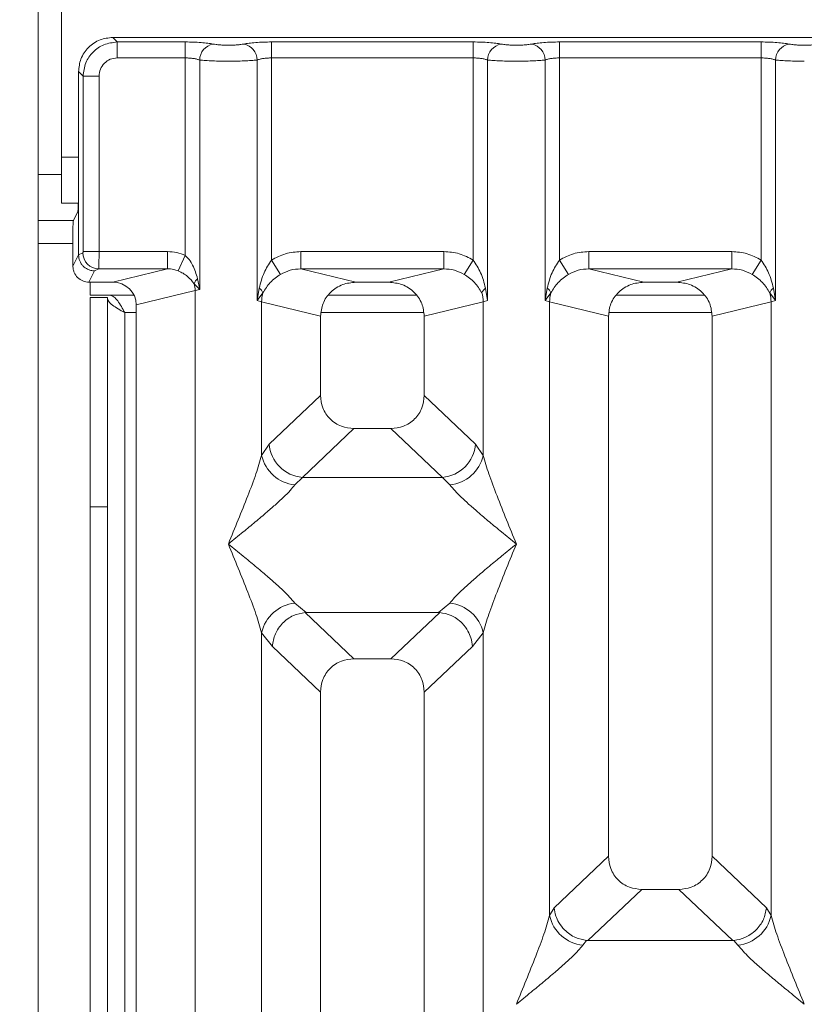
# Model space of a CAD drawing. Units: millimetres. Extents: x 5 to 415, y 5 to 292.
# Drawn here: x 44 to 50, y 138 to 146 of the extents above; entities that cross this region are included whole.
import ezdxf

# ---------------------------------------------------------------- set-up
doc = ezdxf.new("R2010")
doc.units = ezdxf.units.MM
doc.layers.add('BEMAßUNG', color=96, linetype='Continuous')
doc.styles.add('SLDTEXTSTYLE0', font='TXT', dxfattribs={"width": 0.75})
doc.dimstyles.new('SLDDIMSTYLE1', dxfattribs={"dimtxt": 3.5, "dimasz": 3.302, "dimexe": 0, "dimexo": 0.0625, "dimgap": 0.875, "dimtad": 1, "dimlfac": 11, "dimrnd": 1e-09, "dimzin": 12, "dimdsep": 46, "dimtxsty": 'SLDTEXTSTYLE0', "dimsah": 1, "dimcen": 0.09, "dimadec": 0, "dimazin": 3, "dimtfac": 1, "dimtofl": 0, "dimtmove": 0, "dimatfit": 3, "dimfxl": 0, "dimfrac": 2, "dimtolj": 1, "dimtzin": 12, "dimarcsym": 0})

# ---------------------------------------------------------------- blocks, each defined once
blk = doc.blocks.new('_D_13')
at = {"layer": 'BEMAßUNG'}
for p, q in [((43.6309, 145.8245), (30.9046, 145.8245)), ((31.9046, 145.8245), (31.9046, 93.5518)), ((43.6309, 93.5518), (30.9046, 93.5518))]:
    blk.add_line(p, q, dxfattribs=at)
for points in [[(31.9046, 145.8245), (31.3966, 142.5225), (32.4126, 142.5225)], [(31.9046, 93.5518), (32.4126, 96.8538), (31.3966, 96.8538)]]:
    blk.add_solid(points, dxfattribs=at)
at = {"layer": 'BEMAßUNG', "insert": (27.3929, 112.7453), "char_height": 3.5, "attachment_point": 1, "rotation": 90, "style": 'SLDTEXTSTYLE0'}
blk.add_mtext('575', dxfattribs=at)

msp = doc.modelspace()

# ---------------------------------------------------------------- linework, layer by layer
at = {"color": 7, "linetype": 'Continuous', "lineweight": 15}
for p, q in [((44.04344, 151.74315), (44.04344, 94.19769)), ((44.22526, 150.56133), (44.22526, 144.87951)), ((53.2748, 145.82453), (44.63088, 145.82453)), ((44.63088, 145.82453), (44.66659, 145.78882)), ((44.66659, 145.78882), (45.2036, 145.78882)), ((44.66659, 145.66279), (44.66659, 145.78882)), ((45.2036, 145.78882), (45.2036, 145.66279)), ((45.8839, 145.78882), (47.47633, 145.78882)), ((45.8839, 145.66279), (45.8839, 145.78882)), ((47.47633, 145.78882), (47.47633, 145.66279)), ((48.15663, 145.78882), (49.74905, 145.78882)), ((48.15663, 145.78882), (48.15663, 145.66279)), ((49.74905, 145.78882), (49.74905, 145.66279)), ((45.2036, 145.66279), (44.66659, 145.66279)), ((45.2036, 144.10356), (45.2036, 145.66279)), ((45.31698, 145.64632), (45.31698, 143.83539)), ((45.77052, 143.74779), (45.77052, 145.64632)), ((45.8839, 145.66279), (45.8839, 144.06624)), ((45.8839, 145.66279), (47.47633, 145.66279)), ((47.47633, 144.06624), (47.47633, 145.66279)), ((47.58971, 145.64632), (47.58971, 143.74779)), ((48.04324, 143.74779), (48.04324, 145.64632)), ((48.15663, 145.66279), (48.15663, 144.06624)), ((48.15663, 145.66279), (49.74905, 145.66279)), ((49.74905, 144.06624), (49.74905, 145.66279)), ((49.86244, 145.64632), (49.86244, 143.74779)), ((44.36081, 145.55446), (44.36081, 144.63066)), ((44.39652, 145.51875), (44.36081, 145.55446)), ((44.52255, 145.51875), (44.39652, 145.51875)), ((44.39652, 144.13351), (44.39652, 145.51875)), ((44.52255, 145.51875), (44.52255, 144.13351)), ((44.22526, 144.51587), (44.22526, 144.87951)), ((44.36081, 144.10819), (44.36081, 144.63066)), ((44.22526, 144.51587), (44.3593, 144.51587)), ((44.3549, 144.44929), (44.32006, 144.37951)), ((44.32006, 144.37951), (44.04344, 144.37951)), ((44.31637, 144.0192), (44.31637, 144.26615)), ((44.31637, 144.0192), (44.36081, 144.10819)), ((44.36082, 144.10727), (44.36081, 144.10819)), ((44.39533, 144.12444), (44.36082, 144.10727)), ((44.39652, 144.13351), (44.52255, 144.13351)), ((44.52255, 144.13351), (45.06418, 144.13351)), ((45.06418, 144.13351), (45.06418, 143.99748)), ((45.2036, 144.10356), (45.14814, 143.98141)), ((46.11608, 144.13351), (47.24415, 144.13351)), ((46.11608, 144.13351), (46.11608, 143.99748)), ((47.24415, 143.99748), (47.24415, 144.13351)), ((48.38881, 144.13351), (49.51688, 144.13351)), ((48.38881, 144.13351), (48.38881, 143.99748)), ((49.51688, 143.99748), (49.51688, 144.13351)), ((44.52136, 143.99748), (44.48777, 143.98076)), ((45.06418, 143.99748), (44.52136, 143.99748)), ((44.63096, 143.89192), (45.06418, 143.99748)), ((45.95584, 143.95396), (45.8839, 144.06624)), ((46.11608, 143.99748), (46.5493, 143.89192)), ((46.11608, 143.99748), (47.24415, 143.99748)), ((46.81093, 143.89192), (47.24415, 143.99748)), ((47.40438, 143.95396), (47.47633, 144.06624)), ((48.15663, 144.06624), (48.22857, 143.95396)), ((48.38881, 143.99748), (48.82203, 143.89192)), ((48.38881, 143.99748), (49.51688, 143.99748)), ((49.08365, 143.89192), (49.51688, 143.99748)), ((49.67711, 143.95396), (49.74905, 144.06624)), ((44.48777, 143.98076), (44.44341, 143.89192)), ((45.31698, 143.83539), (45.30054, 143.91968)), ((44.63096, 143.89192), (44.44341, 143.89192)), ((44.45253, 143.89192), (44.45253, 143.7886)), ((45.27292, 143.87974), (45.31698, 143.83539)), ((45.78736, 143.84504), (45.77052, 143.74779)), ((46.81093, 143.89192), (46.5493, 143.89192)), ((47.58971, 143.74779), (47.57287, 143.84504)), ((48.06009, 143.84504), (48.04324, 143.74779)), ((49.08365, 143.89192), (48.82203, 143.89192)), ((49.86244, 143.74779), (49.84559, 143.84504)), ((44.45253, 143.7886), (44.79936, 143.7886)), ((44.45253, 143.77042), (44.5889, 143.77042)), ((44.45253, 142.1171), (44.45253, 143.77042)), ((44.5889, 143.77042), (44.5889, 142.1171)), ((44.81648, 143.71317), (45.2816, 143.8265)), ((45.31698, 143.83539), (45.2816, 143.8265)), ((45.2816, 143.8265), (45.2816, 120.58279)), ((45.77052, 143.74779), (45.81656, 143.80907)), ((47.02915, 143.7886), (46.33108, 143.7886)), ((48.04324, 143.74779), (48.08929, 143.80907)), ((49.30187, 143.7886), (48.60381, 143.7886)), ((49.8164, 143.80907), (49.86244, 143.74779)), ((44.81648, 120.58279), (44.81648, 143.71317)), ((45.80589, 143.73712), (45.77052, 143.74779)), ((45.80589, 142.52476), (45.80589, 143.73712)), ((45.80589, 143.73712), (46.27102, 143.62379)), ((47.55433, 143.73712), (47.0892, 143.62379)), ((47.58971, 143.74779), (47.55433, 143.73712)), ((47.55433, 143.73712), (47.55433, 142.52476)), ((48.07862, 143.73712), (48.04324, 143.74779)), ((48.07862, 138.8907), (48.07862, 143.73712)), ((48.07862, 143.73712), (48.54375, 143.62379)), ((49.36193, 143.62379), (49.82706, 143.73712)), ((49.86244, 143.74779), (49.82706, 143.73712)), ((49.82706, 143.73712), (49.82706, 138.8907)), ((46.27102, 143.62379), (46.27102, 142.99831)), ((47.0892, 142.99831), (47.0892, 143.62379)), ((48.54375, 143.62379), (48.54375, 139.35922)), ((49.36193, 139.35922), (49.36193, 143.62379)), ((46.27102, 142.99831), (45.8657, 142.61401)), ((47.49453, 142.61401), (47.0892, 142.99831)), ((46.53421, 142.73614), (46.12784, 142.35085)), ((46.53421, 142.73614), (46.82602, 142.73614)), ((47.23239, 142.35085), (46.82602, 142.73614)), ((45.8657, 142.61401), (45.80589, 142.52476)), ((47.49453, 142.61401), (47.55433, 142.52476)), ((46.12784, 142.35085), (46.06804, 142.29135)), ((47.23239, 142.35085), (46.12784, 142.35085)), ((47.29219, 142.29135), (47.23239, 142.35085)), ((44.5889, 142.1171), (44.45253, 142.1171)), ((44.45253, 107.19769), (44.45253, 142.1171)), ((44.5889, 107.19769), (44.5889, 142.1171)), ((46.06804, 141.35771), (46.15855, 141.28383)), ((47.20168, 141.28383), (47.29219, 141.35771)), ((46.15855, 141.28383), (46.14868, 141.28348)), ((46.14868, 141.28348), (46.53421, 140.91795)), ((46.15855, 141.28383), (47.20168, 141.28383)), ((46.82602, 140.91795), (47.21154, 141.28348)), ((47.21154, 141.28348), (47.20168, 141.28383)), ((45.80589, 127.02105), (45.80589, 141.1243)), ((45.80589, 141.1243), (45.89071, 141.01637)), ((47.55433, 141.1243), (47.46952, 141.01637)), ((47.55433, 141.1243), (47.55433, 127.02105)), ((45.89071, 141.01637), (46.27102, 140.65578)), ((47.46952, 141.01637), (47.0892, 140.65578)), ((46.82602, 140.91795), (46.53421, 140.91795)), ((46.27102, 140.65578), (46.27102, 120.58279)), ((47.0892, 120.58279), (47.0892, 140.65578)), ((48.54375, 139.35922), (48.11414, 138.9519)), ((49.79154, 138.9519), (49.36193, 139.35922)), ((48.38083, 138.69304), (48.80694, 139.09705)), ((48.80694, 139.09705), (49.09875, 139.09705)), ((49.52485, 138.69304), (49.09875, 139.09705)), ((48.11414, 138.9519), (48.07862, 138.8907)), ((49.82706, 138.8907), (49.79154, 138.9519)), ((48.37144, 138.69351), (48.34077, 138.65729)), ((48.38083, 138.69304), (48.37144, 138.69351)), ((49.52485, 138.69304), (48.38083, 138.69304)), ((49.53424, 138.69351), (49.52485, 138.69304)), ((49.56491, 138.65729), (49.53424, 138.69351))]:
    msp.add_line(p, q, dxfattribs=at)
at = {"color": 8, "linetype": 'Continuous', "lineweight": 15}
for p, q in [((44.22526, 144.87951), (44.36081, 144.87951)), ((44.22526, 144.74315), (44.04344, 144.74315)), ((44.04344, 144.19769), (44.31637, 144.19769)), ((44.72526, 143.65224), (44.81648, 143.65224)), ((44.72526, 107.19769), (44.72526, 143.65224)), ((46.27661, 143.65224), (47.08362, 143.65224)), ((48.54934, 143.65224), (49.35634, 143.65224))]:
    msp.add_line(p, q, dxfattribs=at)
at = {"color": 7, "linetype": 'Continuous', "lineweight": 15}
for centre, radius, start, end in [((45.44621, 145.64526), 0.12923, 100.432612, 179.530331), ((45.64129, 145.64526), 0.12923, 0.469668, 79.567387), ((47.71894, 145.64526), 0.12923, 100.432612, 179.530331), ((47.91402, 145.64526), 0.12923, 0.469668, 79.567387), ((49.99166, 145.64526), 0.12923, 100.432612, 179.530331), ((44.52328, 144.12542), 0.12796, 180.439313, 269.1401), ((45.35977, 143.8492), 0.09206, 130.041819, 160.622968), ((45.0923, 143.82295), 0.18934, 1.073031, 17.454667), ((45.73301, 143.77109), 0.09178, 24.443447, 53.686137), ((47.62722, 143.77109), 0.09178, 126.313862, 155.556552), ((48.00574, 143.77109), 0.09178, 24.443447, 53.686137), ((49.89994, 143.77109), 0.09178, 126.313862, 155.556552), ((46.08979, 143.73181), 0.28395, 164.210815, 178.928124), ((47.27043, 143.73181), 0.28395, 1.071875, 15.789184), ((48.36252, 143.73181), 0.28395, 164.210815, 178.928124), ((49.54316, 143.73181), 0.28395, 1.071875, 15.789184), ((46.15201, 142.63707), 0.28724, 184.604772, 265.174088), ((47.20822, 142.63707), 0.28724, 274.825911, 355.395227), ((46.0988, 142.58981), 0.30004, 192.520907, 264.116011), ((47.26143, 142.58981), 0.30004, 275.883988, 347.479092), ((46.0988, 141.05925), 0.30004, 95.884014, 167.479093), ((47.26143, 141.05925), 0.30004, 12.52093, 84.116009), ((48.37153, 138.95575), 0.30004, 192.520907, 264.116011), ((49.53416, 138.95575), 0.30004, 275.883994, 347.479092)]:
    msp.add_arc(centre, radius, start, end, dxfattribs=at)
msp.add_ellipse((44.62732, 143.70966), major_axis=(0.1842, 0.04488), ratio=0.9590345, start_param=6.0536329, end_param=7.6051852, dxfattribs=at)
for points, knots in [([(44.63088, 145.82453), (44.59676, 145.82094), (44.5442, 145.81541), (44.48114, 145.78188), (44.43827, 145.74711), (44.40348, 145.70423), (44.36994, 145.64117), (44.3644, 145.58858), (44.36081, 145.55446)], [0, 0, 0, 0, 0.2403446, 0.3701667, 0.5000001, 0.6296107, 0.7596554, 1, 1, 1, 1]), ([(44.66659, 145.78882), (44.63038, 145.78429), (44.55987, 145.77548), (44.47214, 145.7132), (44.40986, 145.62547), (44.40105, 145.55496), (44.39652, 145.51875)], [0, 0, 0, 0, 0.2567715, 0.5, 0.7432341, 1, 1, 1, 1]), ([(45.42281, 145.77235), (45.40956, 145.77476), (45.38309, 145.77955), (45.32903, 145.78473), (45.26838, 145.78818), (45.22518, 145.78861), (45.2036, 145.78882)], [0, 0, 0, 0, 0.2507633, 0.5009338, 0.7506078, 1, 1, 1, 1]), ([(45.66469, 145.77235), (45.67794, 145.77476), (45.70441, 145.77955), (45.75847, 145.78473), (45.81912, 145.78818), (45.86231, 145.78861), (45.8839, 145.78882)], [0, 0, 0, 0, 0.2507633, 0.5009338, 0.7506078, 1, 1, 1, 1]), ([(47.47633, 145.78882), (47.49791, 145.78861), (47.54111, 145.78818), (47.60176, 145.78473), (47.65581, 145.77955), (47.68228, 145.77476), (47.69553, 145.77235)], [0, 0, 0, 0, 0.2493922, 0.4990662, 0.7492367, 1, 1, 1, 1]), ([(47.93742, 145.77235), (47.95067, 145.77476), (47.97714, 145.77955), (48.03119, 145.78473), (48.09185, 145.78818), (48.13504, 145.78861), (48.15663, 145.78882)], [0, 0, 0, 0, 0.2507633, 0.5009338, 0.7506078, 1, 1, 1, 1]), ([(49.74905, 145.78882), (49.77064, 145.78861), (49.81384, 145.78818), (49.87449, 145.78473), (49.92854, 145.77955), (49.95501, 145.77476), (49.96826, 145.77235)], [0, 0, 0, 0, 0.2493922, 0.4990662, 0.7492367, 1, 1, 1, 1]), ([(45.66469, 145.77235), (45.6574, 145.77102), (45.64284, 145.76837), (45.61291, 145.76552), (45.57951, 145.76366), (45.54373, 145.76307), (45.50797, 145.76366), (45.47457, 145.76552), (45.44466, 145.76837), (45.4301, 145.77103), (45.42281, 145.77235)], [0, 0, 0, 0, 0.12551757, 0.25046644, 0.37539508, 0.5000028, 0.62478839, 0.74953916, 0.87457473, 1, 1, 1, 1]), ([(47.69553, 145.77235), (47.70283, 145.77103), (47.71739, 145.76837), (47.74729, 145.76552), (47.7807, 145.76366), (47.81646, 145.76307), (47.85224, 145.76366), (47.88564, 145.76552), (47.91557, 145.76837), (47.93012, 145.77102), (47.93742, 145.77235)], [0, 0, 0, 0, 0.1254253, 0.2504608, 0.3752116, 0.4999972, 0.6246049, 0.7495336, 0.8744824, 1, 1, 1, 1]), ([(49.96826, 145.77235), (49.97555, 145.77103), (49.99011, 145.76837), (50.02002, 145.76552), (50.05342, 145.76366), (50.08919, 145.76307), (50.12497, 145.76366), (50.15836, 145.76552), (50.18829, 145.76837), (50.20285, 145.77102), (50.21015, 145.77235)], [0, 0, 0, 0, 0.1254253, 0.2504608, 0.3752116, 0.4999972, 0.6246049, 0.7495336, 0.8744824, 1, 1, 1, 1]), ([(44.66659, 145.66279), (44.64765, 145.66065), (44.60986, 145.65638), (44.56216, 145.62318), (44.52896, 145.57548), (44.52469, 145.53769), (44.52255, 145.51875)], [0, 0, 0, 0, 0.2506495, 0.5, 0.7493505, 1, 1, 1, 1]), ([(45.2036, 145.66279), (45.21465, 145.66257), (45.23704, 145.66214), (45.26808, 145.65875), (45.29619, 145.65356), (45.30986, 145.6488), (45.31698, 145.64632)], [0, 0, 0, 0, 0.24520688, 0.49656162, 0.73785279, 1, 1, 1, 1]), ([(45.54375, 145.63723), (45.52291, 145.63735), (45.48024, 145.63758), (45.41849, 145.63939), (45.36052, 145.64219), (45.3317, 145.64492), (45.31698, 145.64632)], [0, 0, 0, 0, 0.2332459, 0.4776245, 0.7331931, 1, 1, 1, 1]), ([(45.54375, 145.63723), (45.56459, 145.63735), (45.60726, 145.63758), (45.66901, 145.63939), (45.72698, 145.64219), (45.7558, 145.64492), (45.77052, 145.64632)], [0, 0, 0, 0, 0.2332459, 0.4776245, 0.7331931, 1, 1, 1, 1]), ([(45.77052, 145.64632), (45.77764, 145.6488), (45.79131, 145.65356), (45.81942, 145.65875), (45.85046, 145.66214), (45.87284, 145.66257), (45.8839, 145.66279)], [0, 0, 0, 0, 0.2621116, 0.5034383, 0.7547636, 1, 1, 1, 1]), ([(47.47633, 145.66279), (47.48738, 145.66257), (47.50977, 145.66214), (47.5408, 145.65875), (47.56892, 145.65356), (47.58259, 145.6488), (47.58971, 145.64632)], [0, 0, 0, 0, 0.2452069, 0.4965616, 0.7378528, 1, 1, 1, 1]), ([(47.58971, 145.64632), (47.60443, 145.64492), (47.63325, 145.64219), (47.69122, 145.63939), (47.75297, 145.63758), (47.79564, 145.63735), (47.81648, 145.63723)], [0, 0, 0, 0, 0.2668069, 0.5223755, 0.7667541, 1, 1, 1, 1]), ([(47.81648, 145.63723), (47.83731, 145.63735), (47.87998, 145.63758), (47.94173, 145.63939), (47.9997, 145.64219), (48.02852, 145.64492), (48.04324, 145.64632)], [0, 0, 0, 0, 0.2332459, 0.4776245, 0.7331931, 1, 1, 1, 1]), ([(48.04324, 145.64632), (48.05036, 145.6488), (48.06404, 145.65356), (48.09215, 145.65875), (48.12319, 145.66214), (48.14557, 145.66257), (48.15663, 145.66279)], [0, 0, 0, 0, 0.2621116, 0.5034383, 0.7547636, 1, 1, 1, 1]), ([(49.74905, 145.66279), (49.76011, 145.66257), (49.78249, 145.66214), (49.81353, 145.65875), (49.84164, 145.65356), (49.85532, 145.6488), (49.86244, 145.64632)], [0, 0, 0, 0, 0.2452069, 0.4965616, 0.7378528, 1, 1, 1, 1]), ([(49.86244, 145.64632), (49.87716, 145.64492), (49.90598, 145.64219), (49.96395, 145.63939), (50.0257, 145.63758), (50.06837, 145.63735), (50.0892, 145.63723)], [0, 0, 0, 0, 0.2668069, 0.5223755, 0.7667541, 1, 1, 1, 1]), ([(44.36081, 144.63066), (44.36072, 144.6085), (44.36055, 144.56304), (44.35929, 144.50655), (44.35772, 144.47263), (44.35626, 144.45459), (44.35537, 144.45112), (44.3549, 144.44929)], [0, 0, 0, 0, 0.2434371, 0.4991812, 0.7161016, 0.8497776, 1, 1, 1, 1]), ([(44.31637, 144.26615), (44.31642, 144.28), (44.31652, 144.30841), (44.31732, 144.34373), (44.3183, 144.36519), (44.31922, 144.37637), (44.31978, 144.37846), (44.32006, 144.37951)], [0, 0, 0, 0, 0.2434247, 0.4991653, 0.7160833, 0.8579592, 1, 1, 1, 1]), ([(44.48777, 143.98076), (44.47753, 143.98154), (44.45837, 143.983), (44.42722, 143.99485), (44.4011, 144.01333), (44.38156, 144.0374), (44.36554, 144.06671), (44.36269, 144.0912), (44.36082, 144.10727)], [0, 0, 0, 0, 0.1552203, 0.2904938, 0.5003796, 0.6307964, 0.7577153, 1, 1, 1, 1]), ([(44.39533, 144.12444), (44.39549, 144.12465), (44.3958, 144.12508), (44.39619, 144.12715), (44.39646, 144.13004), (44.3965, 144.13233), (44.39652, 144.13351)], [0, 0, 0, 0, 0.2540626, 0.4990782, 0.7425808, 1, 1, 1, 1]), ([(44.52255, 144.13351), (44.52254, 144.11956), (44.5225, 144.08962), (44.52226, 144.04634), (44.52196, 144.01715), (44.52164, 144.00162), (44.52146, 143.99888), (44.52136, 143.99748)], [0, 0, 0, 0, 0.2046161, 0.4392679, 0.7038354, 0.8481346, 1, 1, 1, 1]), ([(45.06418, 144.13351), (45.08831, 144.13227), (45.1364, 144.1298), (45.18125, 144.11228), (45.2036, 144.10356)], [0, 0, 0, 0, 0.501794, 1, 1, 1, 1]), ([(45.30054, 143.91968), (45.28955, 143.95556), (45.27345, 144.00811), (45.23683, 144.06887), (45.214, 144.09271), (45.2036, 144.10356)], [0, 0, 0, 0, 0.5394892, 0.790324, 1, 1, 1, 1]), ([(45.8839, 144.06624), (45.91999, 144.08568), (45.99254, 144.12476), (46.07476, 144.13058), (46.11608, 144.13351)], [0, 0, 0, 0, 0.4974113, 1, 1, 1, 1]), ([(47.24415, 144.13351), (47.28547, 144.13058), (47.36769, 144.12476), (47.44024, 144.08568), (47.47633, 144.06624)], [0, 0, 0, 0, 0.5025887, 1, 1, 1, 1]), ([(48.15663, 144.06624), (48.19272, 144.08568), (48.26527, 144.12476), (48.34748, 144.13058), (48.38881, 144.13351)], [0, 0, 0, 0, 0.49741134, 1, 1, 1, 1]), ([(49.51688, 144.13351), (49.5582, 144.13058), (49.64041, 144.12476), (49.71297, 144.08568), (49.74905, 144.06624)], [0, 0, 0, 0, 0.5025887, 1, 1, 1, 1]), ([(44.44341, 143.89192), (44.42669, 143.89385), (44.39343, 143.89769), (44.35192, 143.92659), (44.32866, 143.96071), (44.31801, 143.99251), (44.31693, 144.01014), (44.31637, 144.0192)], [0, 0, 0, 0, 0.2507223, 0.4990054, 0.7343912, 0.8635385, 1, 1, 1, 1]), ([(45.06418, 143.99748), (45.07974, 143.99686), (45.10851, 143.99571), (45.13567, 143.98591), (45.14814, 143.98141)], [0, 0, 0, 0, 0.54071011, 1, 1, 1, 1]), ([(45.8839, 144.06624), (45.86281, 144.03383), (45.81783, 143.96471), (45.79793, 143.88656), (45.78736, 143.84504)], [0, 0, 0, 0, 0.4687806, 1, 1, 1, 1]), ([(45.95584, 143.95396), (45.98077, 143.96673), (46.03118, 143.99254), (46.08758, 143.99582), (46.11608, 143.99748)], [0, 0, 0, 0, 0.4945789, 1, 1, 1, 1]), ([(47.24415, 143.99748), (47.27265, 143.99582), (47.32904, 143.99254), (47.37945, 143.96673), (47.40438, 143.95396)], [0, 0, 0, 0, 0.5054211, 1, 1, 1, 1]), ([(47.57287, 143.84504), (47.56229, 143.88659), (47.54238, 143.96474), (47.4974, 144.03386), (47.47633, 144.06624)], [0, 0, 0, 0, 0.5316198, 1, 1, 1, 1]), ([(48.15663, 144.06624), (48.13554, 144.03383), (48.09056, 143.96471), (48.07066, 143.88656), (48.06009, 143.84504)], [0, 0, 0, 0, 0.46878058, 1, 1, 1, 1]), ([(48.22857, 143.95396), (48.2535, 143.96673), (48.30391, 143.99254), (48.3603, 143.99582), (48.38881, 143.99748)], [0, 0, 0, 0, 0.4945789, 1, 1, 1, 1]), ([(49.51688, 143.99748), (49.54538, 143.99582), (49.60177, 143.99254), (49.65218, 143.96673), (49.67711, 143.95396)], [0, 0, 0, 0, 0.5054211, 1, 1, 1, 1]), ([(49.84559, 143.84504), (49.83501, 143.88659), (49.81511, 143.96474), (49.77012, 144.03386), (49.74905, 144.06624)], [0, 0, 0, 0, 0.53161975, 1, 1, 1, 1]), ([(45.14814, 143.98141), (45.16125, 143.97513), (45.18831, 143.96219), (45.23378, 143.93022), (45.25717, 143.90006), (45.27292, 143.87974)], [0, 0, 0, 0, 0.2349908, 0.4846394, 1, 1, 1, 1]), ([(45.81656, 143.80907), (45.83383, 143.83659), (45.85962, 143.87766), (45.9109, 143.92389), (45.94106, 143.94407), (45.95584, 143.95396)], [0, 0, 0, 0, 0.50869396, 0.75925589, 1, 1, 1, 1]), ([(47.40438, 143.95396), (47.41923, 143.94402), (47.44937, 143.92385), (47.50063, 143.87762), (47.52638, 143.83661), (47.54367, 143.80907)], [0, 0, 0, 0, 0.2418433, 0.4909005, 1, 1, 1, 1]), ([(48.08929, 143.80907), (48.10656, 143.83659), (48.13234, 143.87766), (48.18362, 143.92389), (48.21379, 143.94407), (48.22857, 143.95396)], [0, 0, 0, 0, 0.508694, 0.7592559, 1, 1, 1, 1]), ([(49.67711, 143.95396), (49.69196, 143.94402), (49.72209, 143.92385), (49.77336, 143.87762), (49.79911, 143.83661), (49.8164, 143.80907)], [0, 0, 0, 0, 0.2418433, 0.4909005, 1, 1, 1, 1]), ([(46.5493, 143.89192), (46.51418, 143.8884), (46.45962, 143.88292), (46.39471, 143.84927), (46.35038, 143.81464), (46.31506, 143.77238), (46.28044, 143.70993), (46.27473, 143.65774), (46.27102, 143.62379)], [0, 0, 0, 0, 0.2444915, 0.3798681, 0.5060364, 0.6368212, 0.7638149, 1, 1, 1, 1]), ([(47.0892, 143.62379), (47.08549, 143.65774), (47.07979, 143.70993), (47.04517, 143.77238), (47.00985, 143.81464), (46.96551, 143.84927), (46.90061, 143.88292), (46.84604, 143.8884), (46.81093, 143.89192)], [0, 0, 0, 0, 0.2361851, 0.36316098, 0.4939636, 0.62011381, 0.75550852, 1, 1, 1, 1]), ([(48.82203, 143.89192), (48.78691, 143.8884), (48.73235, 143.88292), (48.66744, 143.84927), (48.62311, 143.81464), (48.58779, 143.77238), (48.55316, 143.70993), (48.54746, 143.65774), (48.54375, 143.62379)], [0, 0, 0, 0, 0.2444915, 0.3798681, 0.5060364, 0.6368212, 0.7638149, 1, 1, 1, 1]), ([(49.36193, 143.62379), (49.35822, 143.65774), (49.35252, 143.70993), (49.3179, 143.77238), (49.28257, 143.81464), (49.23824, 143.84927), (49.17334, 143.88292), (49.11877, 143.8884), (49.08365, 143.89192)], [0, 0, 0, 0, 0.2361851, 0.363161, 0.4939636, 0.6201138, 0.7555085, 1, 1, 1, 1]), ([(44.60818, 143.7886), (44.61937, 143.78591), (44.64016, 143.78093), (44.67043, 143.74576), (44.69829, 143.70164), (44.71655, 143.66819), (44.72526, 143.65224)], [0, 0, 0, 0, 0.2862858, 0.5314528, 0.7765318, 1, 1, 1, 1]), ([(46.27102, 142.99831), (46.27442, 142.96474), (46.27963, 142.91324), (46.31224, 142.85182), (46.34564, 142.81048), (46.38716, 142.77719), (46.44882, 142.7447), (46.50052, 142.73951), (46.53421, 142.73614)], [0, 0, 0, 0, 0.2423158, 0.3718495, 0.4993661, 0.6267361, 0.7568096, 1, 1, 1, 1]), ([(46.82602, 142.73614), (46.8597, 142.73951), (46.9114, 142.7447), (46.97306, 142.77719), (47.01459, 142.81048), (47.04799, 142.85182), (47.0806, 142.91323), (47.08581, 142.96474), (47.0892, 142.99831)], [0, 0, 0, 0, 0.2431904, 0.3732448, 0.5006339, 0.6281314, 0.7576842, 1, 1, 1, 1]), ([(45.54375, 141.82453), (45.59558, 141.95183), (45.67201, 142.13954), (45.76282, 142.37607), (45.79201, 142.47683), (45.80589, 142.52476)], [0, 0, 0, 0, 0.5249046, 0.7739775, 1, 1, 1, 1]), ([(47.55433, 142.52476), (47.56822, 142.47683), (47.59741, 142.37607), (47.68821, 142.13954), (47.76464, 141.95183), (47.81648, 141.82453)], [0, 0, 0, 0, 0.2260225, 0.4750954, 1, 1, 1, 1]), ([(46.06804, 142.29135), (46.05683, 142.2772), (46.03277, 142.24681), (45.98061, 142.19518), (45.91859, 142.13808), (45.84398, 142.07289), (45.75654, 141.99921), (45.65404, 141.91466), (45.58269, 141.85636), (45.54375, 141.82453)], [0, 0, 0, 0, 0.1077634, 0.2313602, 0.3473077, 0.479603, 0.6433623, 0.8053224, 1, 1, 1, 1]), ([(47.81648, 141.82453), (47.77753, 141.85636), (47.70618, 141.91467), (47.60372, 141.99919), (47.51612, 142.07293), (47.44198, 142.13795), (47.36025, 142.21214), (47.31937, 142.25971), (47.29219, 142.29135)], [0, 0, 0, 0, 0.1948854, 0.3570199, 0.5209618, 0.6533952, 0.7694741, 1, 1, 1, 1]), ([(45.80589, 141.1243), (45.79201, 141.17223), (45.76282, 141.27299), (45.67201, 141.50952), (45.59558, 141.69723), (45.54375, 141.82453)], [0, 0, 0, 0, 0.2260225, 0.47509544, 1, 1, 1, 1]), ([(45.54375, 141.82453), (45.5827, 141.7927), (45.65404, 141.73439), (45.7565, 141.64987), (45.8441, 141.57613), (45.91824, 141.51111), (45.99998, 141.43692), (46.04085, 141.38935), (46.06804, 141.35771)], [0, 0, 0, 0, 0.19488537, 0.35701985, 0.52096182, 0.65339518, 0.76947405, 1, 1, 1, 1]), ([(47.29219, 141.35771), (47.30339, 141.37186), (47.32745, 141.40225), (47.37962, 141.45388), (47.44164, 141.51098), (47.51625, 141.57617), (47.60369, 141.64985), (47.70619, 141.73439), (47.77753, 141.7927), (47.81648, 141.82453)], [0, 0, 0, 0, 0.1077634, 0.2313602, 0.3473077, 0.479603, 0.6433623, 0.8053224, 1, 1, 1, 1]), ([(47.81648, 141.82453), (47.76464, 141.69723), (47.68821, 141.50952), (47.59741, 141.27299), (47.56822, 141.17223), (47.55433, 141.1243)], [0, 0, 0, 0, 0.5249046, 0.7739775, 1, 1, 1, 1]), ([(46.14868, 141.28348), (46.11751, 141.27785), (46.05204, 141.26601), (45.96816, 141.20388), (45.90714, 141.1167), (45.89619, 141.04984), (45.89071, 141.01637)], [0, 0, 0, 0, 0.2380044, 0.4998419, 0.749633, 1, 1, 1, 1]), ([(47.46952, 141.01637), (47.46658, 141.03923), (47.46122, 141.08087), (47.43365, 141.14361), (47.39497, 141.19664), (47.34723, 141.2364), (47.28836, 141.27012), (47.24208, 141.27817), (47.21154, 141.28348)], [0, 0, 0, 0, 0.1711837, 0.311749, 0.5002885, 0.6478631, 0.7676665, 1, 1, 1, 1]), ([(46.53421, 140.91795), (46.50052, 140.91458), (46.44883, 140.9094), (46.38716, 140.8769), (46.34564, 140.84361), (46.31224, 140.80227), (46.27963, 140.74086), (46.27442, 140.68935), (46.27102, 140.65578)], [0, 0, 0, 0, 0.2431904, 0.3732448, 0.5006339, 0.6281314, 0.7576842, 1, 1, 1, 1]), ([(47.0892, 140.65578), (47.08581, 140.68935), (47.0806, 140.74086), (47.04799, 140.80227), (47.01459, 140.84361), (46.97307, 140.8769), (46.9114, 140.90939), (46.8597, 140.91458), (46.82602, 140.91795)], [0, 0, 0, 0, 0.2423158, 0.3718495, 0.4993661, 0.6267361, 0.7568096, 1, 1, 1, 1]), ([(48.54375, 139.35922), (48.54714, 139.32565), (48.55235, 139.27414), (48.58497, 139.21273), (48.61836, 139.17139), (48.65989, 139.1381), (48.72155, 139.1056), (48.77325, 139.10042), (48.80694, 139.09705)], [0, 0, 0, 0, 0.2423158, 0.3718495, 0.4993661, 0.6267361, 0.7568096, 1, 1, 1, 1]), ([(49.09875, 139.09705), (49.13243, 139.10042), (49.18413, 139.1056), (49.24579, 139.1381), (49.28731, 139.17139), (49.32071, 139.21273), (49.35333, 139.27414), (49.35854, 139.32565), (49.36193, 139.35922)], [0, 0, 0, 0, 0.2431904, 0.3732448, 0.5006339, 0.6281314, 0.7576842, 1, 1, 1, 1]), ([(48.37144, 138.69351), (48.34172, 138.69955), (48.27767, 138.71255), (48.2008, 138.76784), (48.15244, 138.83059), (48.12405, 138.89037), (48.11766, 138.93007), (48.11414, 138.9519)], [0, 0, 0, 0, 0.2316665, 0.4991413, 0.6866579, 0.8276889, 1, 1, 1, 1]), ([(49.79154, 138.9519), (49.78533, 138.92017), (49.77294, 138.85675), (49.72056, 138.78521), (49.66652, 138.74091), (49.60821, 138.70806), (49.56304, 138.69918), (49.53424, 138.69351)], [0, 0, 0, 0, 0.2498992, 0.4994313, 0.648224, 0.7756633, 1, 1, 1, 1]), ([(47.81648, 138.19047), (47.86831, 138.31777), (47.94474, 138.50548), (48.03554, 138.74201), (48.06473, 138.84277), (48.07862, 138.8907)], [0, 0, 0, 0, 0.5249046, 0.7739775, 1, 1, 1, 1]), ([(49.82706, 138.8907), (49.84095, 138.84277), (49.87014, 138.74201), (49.96094, 138.50548), (50.03737, 138.31777), (50.0892, 138.19047)], [0, 0, 0, 0, 0.2260225, 0.4750954, 1, 1, 1, 1]), ([(48.34077, 138.65729), (48.32956, 138.64314), (48.3055, 138.61275), (48.25334, 138.56112), (48.19132, 138.50402), (48.11671, 138.43883), (48.02927, 138.36515), (47.92676, 138.2806), (47.85542, 138.2223), (47.81648, 138.19047)], [0, 0, 0, 0, 0.1077634, 0.2313602, 0.3473077, 0.479603, 0.6433623, 0.8053225, 1, 1, 1, 1]), ([(50.0892, 138.19047), (50.05026, 138.2223), (49.97891, 138.28061), (49.87645, 138.36513), (49.78885, 138.43887), (49.71471, 138.50389), (49.63298, 138.57808), (49.5921, 138.62565), (49.56491, 138.65729)], [0, 0, 0, 0, 0.1948854, 0.3570199, 0.5209618, 0.6533952, 0.7694741, 1, 1, 1, 1])]:
    msp.add_open_spline(points, degree=3, knots=knots, dxfattribs=at)
msp.add_open_spline([(44.72526, 143.65224), (44.70739, 143.66199), (44.67165, 143.68151), (44.62658, 143.71078), (44.59504, 143.74005), (44.59094, 143.75956), (44.5889, 143.76932)], degree=3, dxfattribs=at)

# ---------------------------------------------------------------- dimensions: what is measured, and where the dimension line sits
at = {"layer": 'BEMAßUNG'}
dim = msp.add_linear_dim(base=(31.9046, 93.5518), p1=(44.63088, 145.82453), p2=(44.63088, 93.5518), angle=89.999999, text='575', dimstyle='SLDDIMSTYLE1', dxfattribs=at)
dim.commit()
dim.dimension.update_dxf_attribs({"geometry": '_D_13', "text_midpoint": (31.9046, 116.62448), "dimtype": 160})

doc.saveas('drawing.dxf')
